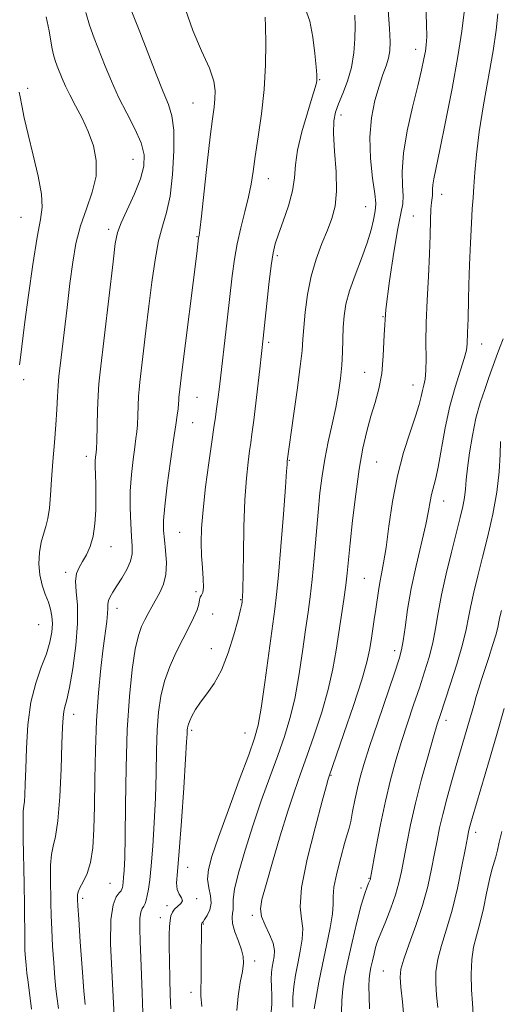
# Model space of a CAD drawing. Extents: x 2082300 to 2085200, y 297300 to 300200.
# Drawn here: x 2084740 to 2084851, y 297733 to 297961 of the extents above; entities that cross this region are included whole.
import ezdxf

# ---------------------------------------------------------------- set-up
doc = ezdxf.new("R2010")
doc.units = 0
doc.header["$MEASUREMENT"] = 0
for name, color, linetype, lineweight in [('CONTOUR INDEX', 41, 'Continuous', 13), ('CONTOUR INTERMEDIATE', 44, 'Continuous', 0), ('SPOT ELEVATION DTM', 2, 'Continuous', 13)]:
    doc.layers.add(name, color=color, linetype=linetype, lineweight=lineweight)

msp = doc.modelspace()

# ---------------------------------------------------------------- linework, layer by layer
at = {"layer": 'CONTOUR INDEX', "flags": 128}
for points, elevation in [([(2084755.461, 297962.67), (2084756.341, 297959.718), (2084757.432, 297956.719), (2084759.948, 297950.256), (2084761.386, 297946.741), (2084763.058, 297943.079), (2084764.978, 297939.341), (2084766.848, 297935.728), (2084768.287, 297932.477), (2084768.988, 297929.709), (2084768.921, 297927.089), (2084768.129, 297924.17), (2084766.721, 297920.683), (2084763.675, 297913.979), (2084762.817, 297911.684), (2084762.298, 297909.136), (2084761.775, 297904.948), (2084758.808, 297879.494), (2084758.523, 297876.679), (2084758.354, 297874.018), (2084758.213, 297870.506), (2084757.989, 297863.516), (2084757.919, 297861.661), (2084757.865, 297860.791), (2084757.731, 297859.721), (2084757.667, 297858.819), (2084757.649, 297857.496), (2084757.697, 297855.666), (2084757.771, 297853.348), (2084757.814, 297850.586), (2084757.77, 297847.472), (2084757.57, 297844.294), (2084757.147, 297841.386), (2084756.464, 297839.006), (2084755.615, 297837.104), (2084754.725, 297835.55), (2084753.919, 297834.191), (2084753.329, 297832.767), (2084753.085, 297830.995), (2084753.238, 297828.606), (2084753.518, 297825.408), (2084753.574, 297821.223), (2084753.158, 297816.074), (2084752.432, 297810.782), (2084751.66, 297806.366), (2084751.056, 297803.558), (2084750.635, 297801.94), (2084750.362, 297800.809), (2084750.198, 297799.46), (2084750.082, 297797.203), (2084749.948, 297793.348), (2084749.737, 297787.582), (2084749.426, 297781.105), (2084748.998, 297775.493), (2084748.461, 297771.881), (2084747.923, 297769.642), (2084747.514, 297767.709), (2084747.329, 297765.246), (2084747.308, 297762.356), (2084747.394, 297756.533), (2084747.451, 297753.626), (2084747.571, 297750.344), (2084747.786, 297746.525), (2084748.058, 297742.602), (2084748.331, 297739.156), (2084748.564, 297736.617), (2084748.76, 297734.812), (2084749.11, 297732.096)], 1020), ([(2084817.734, 297962.01), (2084817.817, 297959.564), (2084817.769, 297956.58), (2084817.514, 297953.28), (2084816.953, 297949.923), (2084816.044, 297946.747), (2084814.972, 297943.904), (2084813.98, 297941.525), (2084813.268, 297939.598), (2084812.885, 297937.552), (2084812.837, 297934.67), (2084813.086, 297930.514), (2084813.401, 297925.739), (2084813.509, 297921.275), (2084813.191, 297917.799), (2084812.467, 297914.987), (2084811.417, 297912.26), (2084810.14, 297909.145), (2084808.819, 297905.582), (2084807.657, 297901.615), (2084806.813, 297897.363), (2084806.262, 297893.236), (2084805.935, 297889.72), (2084805.745, 297887.039), (2084805.535, 297884.379), (2084805.129, 297880.664), (2084804.42, 297875.253), (2084803.583, 297869.242), (2084802.117, 297858.754), (2084802.076, 297858.038), (2084801.971, 297856.469), (2084801.7, 297852.788), (2084801.215, 297846.476), (2084800.621, 297839.014), (2084800.064, 297832.38), (2084799.636, 297827.93), (2084799.224, 297824.522), (2084796.925, 297807.51), (2084796.073, 297801.584), (2084795.39, 297797.695), (2084794.565, 297794.684), (2084793.185, 297790.822), (2084791.008, 297784.932), (2084788.476, 297778.047), (2084786.199, 297771.751), (2084784.665, 297767.251), (2084783.867, 297764.239), (2084783.678, 297762.025), (2084783.93, 297760.039), (2084784.312, 297758.178), (2084784.474, 297756.455), (2084784.171, 297754.9), (2084783.581, 297753.599), (2084782.987, 297752.654), (2084782.61, 297752.125), (2084782.426, 297751.901), (2084782.352, 297751.833), (2084782.314, 297751.776), (2084782.29, 297751.625), (2084782.269, 297751.284), (2084782.243, 297750.63), (2084782.218, 297749.44), (2084782.206, 297744.618), (2084782.201, 297741.448), (2084782.163, 297738.67), (2084782.091, 297736.726), (2084782.091, 297734.987), (2084782.295, 297732.554)], 1030), ([(2084852.064, 297887.106), (2084851.238, 297884.939), (2084850.457, 297882.819), (2084848.815, 297878.145), (2084847.83, 297875.403), (2084846.794, 297872.287), (2084845.809, 297868.726), (2084844.967, 297864.744), (2084844.301, 297860.739), (2084843.836, 297857.197), (2084843.565, 297854.465), (2084843.384, 297852.317), (2084843.159, 297850.385), (2084842.774, 297848.303), (2084842.167, 297845.71), (2084840.156, 297837.735), (2084838.932, 297832.693), (2084837.852, 297827.824), (2084837.07, 297823.658), (2084836.456, 297820.066), (2084835.808, 297816.749), (2084834.963, 297813.441), (2084833.915, 297810.002), (2084832.7, 297806.325), (2084831.358, 297802.341), (2084829.958, 297798.138), (2084828.574, 297793.846), (2084827.264, 297789.532), (2084826.027, 297785.021), (2084824.841, 297780.078), (2084823.711, 297774.657), (2084822.724, 297769.473), (2084821.418, 297762.261), (2084821.361, 297762.019), (2084821.3, 297761.853), (2084821.18, 297761.57), (2084820.958, 297761.078), (2084820.592, 297760.234), (2084820.038, 297758.684), (2084819.252, 297756.023), (2084818.228, 297752.056), (2084817.123, 297747.439), (2084816.13, 297743.04), (2084815.404, 297739.507), (2084814.945, 297736.624), (2084814.71, 297733.953), (2084814.663, 297731.185)], 1040)]:
    msp.add_lwpolyline(points, dxfattribs=dict(at, elevation=elevation))
at = {"layer": 'CONTOUR INTERMEDIATE', "flags": 128}
for points, elevation in [([(2084766.145, 297962.791), (2084767.946, 297958.179), (2084771.73, 297948.361), (2084773.352, 297944.313), (2084774.589, 297941.372), (2084775.416, 297938.757), (2084775.84, 297935.409), (2084775.875, 297930.63), (2084775.569, 297925.173), (2084774.979, 297920.15), (2084774.17, 297916.339), (2084773.248, 297913.177), (2084772.326, 297909.764), (2084771.495, 297905.411), (2084770.743, 297900.251), (2084770.036, 297894.626), (2084769.352, 297888.924), (2084767.96, 297877.056), (2084767.791, 297875.39), (2084767.691, 297873.815), (2084767.513, 297869.361), (2084767.406, 297867.201), (2084767.269, 297865.539), (2084767.073, 297863.994), (2084766.787, 297862.013), (2084766.405, 297859.192), (2084766.024, 297855.702), (2084765.772, 297851.859), (2084765.736, 297847.979), (2084765.862, 297844.374), (2084766.06, 297841.355), (2084766.223, 297839.112), (2084766.193, 297837.35), (2084765.795, 297835.656), (2084764.93, 297833.728), (2084763.793, 297831.721), (2084762.655, 297829.902), (2084761.741, 297828.476), (2084761.095, 297827.383), (2084760.718, 297826.501), (2084760.584, 297825.689), (2084760.57, 297824.754), (2084760.528, 297823.485), (2084760.338, 297821.671), (2084759.522, 297815.524), (2084758.957, 297810.825), (2084758.395, 297805.159), (2084757.946, 297798.771), (2084757.687, 297791.946), (2084757.562, 297785.153), (2084757.483, 297778.9), (2084757.359, 297773.601), (2084757.089, 297769.282), (2084756.572, 297765.871), (2084755.761, 297763.283), (2084754.852, 297761.383), (2084754.097, 297760.024), (2084753.683, 297759.064), (2084753.538, 297758.38), (2084753.526, 297757.854), (2084753.542, 297757.246), (2084753.62, 297755.823), (2084753.826, 297752.728), (2084754.195, 297747.525), (2084754.637, 297741.459), (2084755.031, 297736.194), (2084755.285, 297732.982)], 1022), ([(2084778.56, 297963.367), (2084780.23, 297958.466), (2084782.292, 297953.773), (2084784.079, 297949.759), (2084785.081, 297946.753), (2084785.419, 297944.515), (2084785.373, 297942.663), (2084785.169, 297940.749), (2084784.824, 297938.07), (2084784.3, 297933.855), (2084783.594, 297927.748), (2084782.219, 297915.473), (2084781.849, 297912.288), (2084781.682, 297910.998), (2084781.593, 297910.478), (2084781.156, 297906.885), (2084777.681, 297879.373), (2084777.059, 297874.1), (2084777.028, 297873.612), (2084776.997, 297872.937), (2084776.938, 297872.03), (2084776.822, 297870.887), (2084776.618, 297869.418), (2084776.282, 297867.196), (2084775.769, 297863.712), (2084775.074, 297858.742), (2084774.345, 297853.213), (2084773.77, 297848.343), (2084773.493, 297845.006), (2084773.485, 297842.706), (2084773.67, 297840.603), (2084773.953, 297838.064), (2084774.145, 297835.263), (2084774.035, 297832.58), (2084773.483, 297830.306), (2084772.621, 297828.388), (2084770.739, 297825.077), (2084769.901, 297823.533), (2084769.119, 297822.043), (2084768.374, 297820.502), (2084767.649, 297818.433), (2084766.928, 297815.265), (2084766.211, 297810.544), (2084765.565, 297804.281), (2084765.073, 297796.602), (2084764.789, 297787.838), (2084764.652, 297779.133), (2084764.571, 297771.835), (2084764.472, 297766.941), (2084764.354, 297764.042), (2084764.234, 297762.377), (2084764.125, 297761.293), (2084764.027, 297760.566), (2084763.937, 297760.077), (2084763.835, 297759.708), (2084763.627, 297759.331), (2084763.201, 297758.816), (2084762.512, 297757.939), (2084761.778, 297756.097), (2084761.283, 297752.595), (2084761.225, 297747.115), (2084761.463, 297740.87), (2084762.131, 297728.725)], 1024), ([(2084806.225, 297963.648), (2084807.309, 297960.617), (2084808.057, 297956.949), (2084808.528, 297953.179), (2084808.797, 297950.089), (2084808.931, 297948.244), (2084808.971, 297947.35), (2084808.949, 297946.896), (2084808.863, 297946.37), (2084808.573, 297945.253), (2084807.904, 297943.024), (2084806.778, 297939.396), (2084805.504, 297935.024), (2084804.49, 297930.796), (2084804.004, 297927.362), (2084803.756, 297924.406), (2084803.318, 297921.375), (2084802.393, 297917.9), (2084801.201, 297914.359), (2084800.094, 297911.315), (2084799.334, 297909.083), (2084798.828, 297906.979), (2084798.393, 297904.07), (2084797.88, 297899.646), (2084796.544, 297887.242), (2084795.751, 297880.176), (2084794.98, 297873.55), (2084794.349, 297868.299), (2084793.934, 297865.024), (2084793.654, 297862.992), (2084793.384, 297861.138), (2084793.036, 297858.539), (2084792.655, 297854.844), (2084792.321, 297849.847), (2084792.095, 297843.597), (2084791.96, 297837.177), (2084791.824, 297828.822), (2084791.784, 297827.434), (2084791.709, 297826.547), (2084791.667, 297826.234), (2084791.575, 297825.643), (2084791.315, 297824.411), (2084790.75, 297822.123), (2084789.78, 297818.574), (2084788.464, 297814.395), (2084786.902, 297810.421), (2084785.203, 297807.301), (2084783.524, 297804.924), (2084782.034, 297802.988), (2084780.866, 297801.257), (2084780.018, 297799.748), (2084779.457, 297798.544), (2084779.141, 297797.684), (2084778.998, 297797.052), (2084778.949, 297796.489), (2084778.917, 297795.693), (2084778.82, 297793.8), (2084778.577, 297789.801), (2084778.14, 297783.182), (2084777.597, 297775.413), (2084777.069, 297768.457), (2084776.67, 297763.815), (2084776.497, 297761.138), (2084776.638, 297759.611), (2084777.109, 297758.54), (2084777.627, 297757.709), (2084777.834, 297757.021), (2084777.485, 297756.386), (2084776.042, 297755.095), (2084775.512, 297754.355), (2084775.187, 297753.485), (2084774.993, 297752.426), (2084774.871, 297751.086), (2084774.804, 297749.229), (2084774.788, 297746.584), (2084774.82, 297743.029), (2084774.896, 297739.034), (2084775.015, 297735.218), (2084775.182, 297732.021)], 1028), ([(2084825.457, 297963.211), (2084825.809, 297958.924), (2084825.965, 297955.877), (2084825.892, 297953.775), (2084825.576, 297952.089), (2084825.016, 297950.341), (2084824.258, 297948.262), (2084823.36, 297945.633), (2084822.41, 297942.294), (2084821.621, 297938.298), (2084821.232, 297933.755), (2084821.393, 297928.875), (2084821.876, 297924.275), (2084822.357, 297920.672), (2084822.582, 297918.534), (2084822.561, 297917.32), (2084822.375, 297916.235), (2084822.063, 297914.617), (2084821.524, 297912.322), (2084820.617, 297909.332), (2084819.285, 297905.714), (2084817.799, 297901.852), (2084816.514, 297898.211), (2084815.697, 297895.127), (2084815.275, 297892.422), (2084815.088, 297889.786), (2084814.894, 297884.015), (2084814.729, 297880.979), (2084814.431, 297877.916), (2084813.969, 297874.713), (2084813.321, 297871.219), (2084812.49, 297867.349), (2084811.597, 297863.28), (2084810.786, 297859.256), (2084810.164, 297855.415), (2084809.683, 297851.457), (2084809.254, 297846.976), (2084808.339, 297836.32), (2084807.873, 297831.383), (2084807.414, 297827.402), (2084806.923, 297823.803), (2084806.345, 297819.755), (2084805.638, 297814.694), (2084804.798, 297809.112), (2084803.833, 297803.77), (2084802.736, 297799.199), (2084801.451, 297795.027), (2084799.909, 297790.654), (2084798.082, 297785.632), (2084796.097, 297780.105), (2084794.124, 297774.37), (2084792.329, 297768.757), (2084790.877, 297763.729), (2084789.93, 297759.784), (2084789.572, 297757.254), (2084789.568, 297755.796), (2084789.605, 297754.9), (2084789.465, 297754.103), (2084789.322, 297753.129), (2084789.444, 297751.75), (2084790.006, 297749.84), (2084790.798, 297747.687), (2084791.516, 297745.679), (2084791.91, 297744.068), (2084791.963, 297742.541), (2084791.717, 297740.648), (2084791.243, 297738.061), (2084790.737, 297734.954), (2084790.429, 297731.622)], 1032), ([(2084834.232, 297964.403), (2084834.381, 297959.928), (2084834.401, 297957.01), (2084834.302, 297955.195), (2084834.091, 297953.725), (2084833.753, 297951.908), (2084833.205, 297949.336), (2084832.341, 297945.669), (2084831.139, 297940.769), (2084829.898, 297935.291), (2084829.001, 297930.091), (2084828.706, 297925.858), (2084828.797, 297922.61), (2084828.934, 297920.198), (2084828.834, 297918.331), (2084828.437, 297916.148), (2084827.736, 297912.647), (2084826.772, 297907.184), (2084825.761, 297900.541), (2084824.966, 297893.857), (2084824.555, 297888.053), (2084824.33, 297883.181), (2084823.999, 297879.075), (2084823.344, 297875.55), (2084822.446, 297872.343), (2084821.458, 297869.171), (2084820.507, 297865.748), (2084819.612, 297861.768), (2084818.762, 297856.92), (2084817.96, 297851.105), (2084817.251, 297845.067), (2084816.689, 297839.761), (2084815.998, 297832.874), (2084815.656, 297830.049), (2084815.185, 297826.774), (2084814.024, 297819.12), (2084813.421, 297815.042), (2084812.672, 297810.715), (2084811.594, 297805.956), (2084810.083, 297800.703), (2084808.338, 297795.37), (2084806.634, 297790.486), (2084805.163, 297786.36), (2084803.786, 297782.397), (2084802.278, 297777.776), (2084800.508, 297772.012), (2084798.706, 297765.953), (2084797.196, 297760.777), (2084796.244, 297757.331), (2084795.903, 297755.129), (2084796.17, 297753.348), (2084796.978, 297751.347), (2084797.992, 297749.208), (2084798.811, 297747.192), (2084799.136, 297745.502), (2084799.078, 297744.089), (2084798.622, 297741.654), (2084798.467, 297740.378), (2084798.413, 297738.873), (2084798.469, 297737.051), (2084798.552, 297735.055), (2084798.556, 297733.084), (2084798.412, 297731.302)], 1034), ([(2084843.098, 297962.714), (2084842.53, 297958.318), (2084841.594, 297952.441), (2084840.259, 297945.06), (2084838.777, 297937.358), (2084837.464, 297930.819), (2084836.055, 297924.125), (2084835.816, 297922.76), (2084835.745, 297921.777), (2084835.75, 297920.984), (2084835.736, 297920.311), (2084835.493, 297918.68), (2084835.362, 297917.089), (2084835.283, 297914.587), (2084835.206, 297911.136), (2084835.057, 297906.757), (2084834.791, 297901.564), (2084834.494, 297896.043), (2084834.279, 297890.772), (2084834.223, 297886.237), (2084834.238, 297882.557), (2084834.199, 297879.756), (2084834.013, 297877.796), (2084833.724, 297876.384), (2084833.409, 297875.162), (2084833.098, 297873.778), (2084832.638, 297871.901), (2084831.828, 297869.21), (2084830.552, 297865.468), (2084829.039, 297860.784), (2084827.602, 297855.355), (2084826.485, 297849.461), (2084825.651, 297843.712), (2084824.994, 297838.804), (2084824.427, 297835.229), (2084823.938, 297832.684), (2084823.534, 297830.666), (2084823.212, 297828.738), (2084822.622, 297824.545), (2084822.259, 297822.128), (2084821.503, 297817.254), (2084821.146, 297815.025), (2084820.537, 297812.271), (2084819.354, 297808.142), (2084817.429, 297802.208), (2084815.224, 297795.712), (2084811.737, 297785.637), (2084811.605, 297785.187), (2084811.185, 297783.67), (2084810.205, 297780.089), (2084808.552, 297773.931), (2084806.74, 297766.615), (2084805.442, 297760.046), (2084805.121, 297755.636), (2084805.405, 297752.835), (2084805.712, 297750.603), (2084805.594, 297748.108), (2084805.135, 297745.344), (2084804.548, 297742.517), (2084804.02, 297739.793), (2084803.623, 297737.198), (2084803.402, 297734.722), (2084803.384, 297732.377)], 1036), ([(2084850.872, 297962.35), (2084850.511, 297958.525), (2084849.775, 297953.779), (2084847.542, 297941.289), (2084846.539, 297935.05), (2084845.902, 297929.808), (2084845.552, 297925.608), (2084845.343, 297922.33), (2084845.15, 297919.745), (2084844.947, 297917.185), (2084844.733, 297913.875), (2084844.512, 297909.332), (2084844.309, 297904.248), (2084844.156, 297899.612), (2084844.073, 297896.173), (2084843.991, 297891.83), (2084843.923, 297890.121), (2084843.846, 297888.556), (2084843.751, 297885.929), (2084843.578, 297884.511), (2084843.088, 297882.525), (2084840.976, 297875.949), (2084839.749, 297871.482), (2084838.676, 297866.469), (2084837.029, 297857.366), (2084836.412, 297854.498), (2084835.527, 297851.077), (2084835.212, 297849.45), (2084834.819, 297847.264), (2084834.169, 297844.104), (2084831.959, 297834.583), (2084830.834, 297829.298), (2084829.981, 297824.434), (2084829.378, 297820.309), (2084828.949, 297817.182), (2084828.582, 297815.063), (2084828.007, 297812.983), (2084826.918, 297809.727), (2084823.057, 297798.366), (2084821.158, 297792.695), (2084819.833, 297788.58), (2084818.974, 297785.625), (2084818.352, 297783.066), (2084817.783, 297780.334), (2084817.255, 297777.642), (2084816.801, 297775.395), (2084816.423, 297773.811), (2084816.002, 297772.341), (2084815.387, 297770.246), (2084814.504, 297767.06), (2084813.582, 297763.406), (2084812.928, 297760.18), (2084812.735, 297757.98), (2084812.752, 297756.22), (2084812.613, 297754.014), (2084812.053, 297750.716), (2084811.195, 297746.622), (2084810.262, 297742.264), (2084809.443, 297738.142), (2084808.798, 297734.617), (2084808.353, 297732.019)], 1038), ([(2084746.314, 297961.63), (2084746.961, 297958.382), (2084747.409, 297955.989), (2084747.709, 297954.265), (2084747.999, 297952.887), (2084748.391, 297951.575), (2084748.875, 297950.242), (2084750.007, 297947.346), (2084750.742, 297945.623), (2084751.746, 297943.557), (2084753.084, 297941.065), (2084754.59, 297938.21), (2084756.042, 297935.092), (2084757.216, 297931.798), (2084757.889, 297928.352), (2084757.839, 297924.767), (2084756.957, 297921.052), (2084755.596, 297917.22), (2084754.22, 297913.282), (2084753.188, 297909.209), (2084752.437, 297904.821), (2084751.794, 297899.9), (2084751.131, 297894.392), (2084749.526, 297880.864), (2084749.255, 297878.424), (2084749.073, 297876.241), (2084748.935, 297873.752), (2084748.786, 297870.773), (2084748.563, 297867.213), (2084748.232, 297863.07), (2084747.854, 297858.695), (2084747.516, 297854.525), (2084747.271, 297850.922), (2084747.042, 297847.934), (2084746.714, 297845.531), (2084746.215, 297843.628), (2084745.637, 297841.91), (2084745.107, 297840.005), (2084744.745, 297837.654), (2084744.63, 297835.033), (2084744.828, 297832.43), (2084745.364, 297830.08), (2084746.084, 297828.004), (2084746.793, 297826.17), (2084747.324, 297824.524), (2084747.639, 297822.92), (2084747.732, 297821.187), (2084747.584, 297819.18), (2084747.14, 297816.847), (2084746.335, 297814.161), (2084745.165, 297811.065), (2084743.874, 297807.397), (2084742.769, 297802.97), (2084742.081, 297797.755), (2084741.733, 297792.367), (2084741.569, 297787.582), (2084741.459, 297784.005), (2084741.358, 297781.559), (2084741.244, 297779.994), (2084741.107, 297778.962), (2084740.987, 297777.712), (2084740.932, 297775.393), (2084740.976, 297771.428), (2084741.183, 297760.898), (2084741.246, 297755.82), (2084741.317, 297747.959), (2084741.378, 297745.525), (2084741.479, 297743.745), (2084741.632, 297742.119), (2084741.843, 297740.253), (2084742.095, 297738.199), (2084742.91, 297731.875)], 1018), ([(2084796.997, 297961.588), (2084797.099, 297959.391), (2084797.152, 297955.561), (2084797.072, 297950.507), (2084796.757, 297944.846), (2084796.154, 297939.158), (2084795.407, 297933.865), (2084794.71, 297929.35), (2084794.191, 297925.835), (2084793.73, 297922.894), (2084793.143, 297919.939), (2084792.31, 297916.53), (2084791.366, 297912.816), (2084790.509, 297909.094), (2084789.878, 297905.523), (2084789.38, 297901.707), (2084788.213, 297891.446), (2084786.397, 297875.971), (2084786.044, 297873.062), (2084785.756, 297870.873), (2084785.47, 297868.933), (2084785.115, 297866.608), (2084784.616, 297863.223), (2084783.939, 297858.383), (2084783.215, 297852.815), (2084782.616, 297847.527), (2084782.276, 297843.285), (2084782.176, 297839.896), (2084782.26, 297836.929), (2084782.459, 297834.072), (2084782.651, 297831.51), (2084782.704, 297829.548), (2084782.529, 297828.379), (2084782.232, 297827.745), (2084781.963, 297827.274), (2084781.815, 297826.639), (2084781.64, 297825.696), (2084781.235, 297824.349), (2084780.442, 297822.523), (2084779.307, 297820.242), (2084777.921, 297817.556), (2084776.396, 297814.524), (2084774.914, 297811.252), (2084773.672, 297807.856), (2084772.818, 297804.396), (2084772.299, 297800.702), (2084772.011, 297796.545), (2084771.853, 297791.766), (2084771.736, 297786.466), (2084771.574, 297780.818), (2084771.304, 297775.05), (2084770.961, 297769.637), (2084770.602, 297765.111), (2084770.274, 297761.859), (2084769.98, 297759.677), (2084769.711, 297758.211), (2084769.456, 297757.153), (2084769.19, 297756.366), (2084768.883, 297755.758), (2084768.529, 297755.191), (2084768.2, 297754.357), (2084767.993, 297752.904), (2084767.97, 297750.575), (2084768.076, 297747.5), (2084768.224, 297743.902), (2084768.49, 297735.691), (2084768.705, 297731.055)], 1026), ([(2084740.053, 297944.24), (2084740.282, 297943.099), (2084740.65, 297941.132), (2084741.231, 297938.235), (2084742.099, 297934.368), (2084743.259, 297929.643), (2084744.421, 297924.765), (2084745.22, 297920.592), (2084745.382, 297917.6), (2084744.989, 297914.749), (2084744.209, 297910.618), (2084743.218, 297904.329), (2084742.21, 297897.179), (2084741.384, 297891.01), (2084740.255, 297882.176), (2084740.144, 297881.106)], 1016), ([(2084851.506, 297863.315), (2084851.415, 297860.32), (2084851.174, 297856.32), (2084850.635, 297851.624), (2084849.709, 297846.544), (2084848.536, 297841.407), (2084847.317, 297836.539), (2084846.222, 297832.211), (2084845.307, 297828.467), (2084844.6, 297825.291), (2084844.079, 297822.569), (2084843.525, 297819.784), (2084842.667, 297816.317), (2084841.344, 297811.82), (2084839.824, 297807.022), (2084837.572, 297800.158), (2084836.859, 297797.91), (2084835.989, 297794.997), (2084834.712, 297790.576), (2084833.211, 297785.156), (2084831.776, 297779.586), (2084830.636, 297774.572), (2084829.773, 297770.265), (2084829.11, 297766.677), (2084828.557, 297763.748), (2084827.965, 297761.131), (2084827.173, 297758.409), (2084826.09, 297755.325), (2084824.912, 297752.262), (2084823.259, 297748.183), (2084822.873, 297747.162), (2084822.567, 297746.15), (2084822.204, 297744.743), (2084821.811, 297743.104), (2084821.459, 297741.543), (2084821.203, 297740.249), (2084821.053, 297738.94), (2084821.006, 297737.217), (2084821.053, 297734.816), (2084821.175, 297732.015)], 1042), ([(2084851.682, 297824.24), (2084851.349, 297822.759), (2084851.121, 297821.579), (2084850.851, 297820.287), (2084850.396, 297818.534), (2084849.664, 297816.104), (2084848.77, 297813.305), (2084847.123, 297808.248), (2084846.476, 297806.216), (2084845.881, 297804.261), (2084845.281, 297802.199), (2084843.944, 297797.509), (2084841.253, 297788.339), (2084840.15, 297784.521), (2084839.056, 297780.61), (2084838.104, 297776.975), (2084837.38, 297773.859), (2084836.799, 297770.979), (2084836.229, 297767.924), (2084835.545, 297764.369), (2084834.647, 297760.334), (2084833.439, 297755.924), (2084831.904, 297751.32), (2084830.326, 297747), (2084829.068, 297743.517), (2084828.404, 297741.181), (2084828.248, 297739.322), (2084828.427, 297737.028), (2084828.777, 297733.606), (2084829.162, 297729.239)], 1044), ([(2084852.372, 297801.522), (2084850.749, 297795.841), (2084848.952, 297789.69), (2084844.917, 297776.101), (2084844.454, 297774.503), (2084844.229, 297773.659), (2084844.065, 297772.937), (2084843.818, 297771.666), (2084843.347, 297769.171), (2084842.553, 297765.042), (2084841.492, 297759.945), (2084840.259, 297754.815), (2084838.967, 297750.397), (2084837.795, 297746.683), (2084836.943, 297743.475), (2084836.55, 297740.584), (2084836.522, 297737.856), (2084836.704, 297735.145), (2084836.958, 297732.262)], 1046), ([(2084851.772, 297773.031), (2084851.191, 297770.578), (2084850.756, 297768.696), (2084850.38, 297767.183), (2084849.516, 297764.189), (2084848.955, 297761.927), (2084848.277, 297758.779), (2084847.514, 297755.184), (2084846.709, 297751.749), (2084845.92, 297748.895), (2084845.25, 297746.294), (2084844.817, 297743.433), (2084844.696, 297739.987), (2084844.795, 297736.39), (2084844.981, 297733.263), (2084845.254, 297729.376)], 1048)]:
    msp.add_lwpolyline(points, dxfattribs=dict(at, elevation=elevation))
at = {"layer": 'SPOT ELEVATION DTM'}
for p in [(2084831.84, 297954.11, 1033.4), (2084809.58, 297947.11, 1028.1), (2084742.03, 297945.06, 1016.4), (2084780.25, 297941.68, 1023.1), (2084814.53, 297938.93, 1030.5), (2084766.38, 297928.65, 1019.1), (2084797.75, 297924.21, 1026.7), (2084837.86, 297920.56, 1036.6), (2084820.23, 297917.67, 1031.2), (2084740.48, 297915.23, 1015.1), (2084831.33, 297915.52, 1035.1), (2084760.75, 297912.43, 1019.6), (2084781.18, 297910.74, 1023.9), (2084799.83, 297906.38, 1028.3), (2084824.25, 297892.21, 1034), (2084797.82, 297886.32, 1028.3), (2084847.12, 297885.91, 1038.7), (2084820.03, 297879.37, 1033.1), (2084741.06, 297877.66, 1016.3), (2084831.19, 297876.45, 1035.3), (2084781.23, 297873.52, 1024.9), (2084780.21, 297867.67, 1024.9), (2084755.56, 297859.89, 1019.5), (2084802.59, 297858.95, 1030.1), (2084822.84, 297858.62, 1035), (2084838.3, 297849.58, 1038.7), (2084777.19, 297842.34, 1025), (2084761.28, 297839, 1020.7), (2084750.78, 297833.06, 1019.6), (2084819.92, 297831.66, 1035), (2084780.95, 297828.58, 1025.5), (2084791.34, 297826.7, 1027.9), (2084762.7, 297824.7, 1022.6), (2084784.82, 297823.42, 1028.1), (2084744.58, 297820.9, 1016.9), (2084784.52, 297815.37, 1027.4), (2084826.96, 297814.93, 1037.5), (2084752.64, 297800.16, 1020.6), (2084838.84, 297798.76, 1042.5), (2084779.99, 297796.48, 1028.3), (2084792.33, 297795.83, 1029.2), (2084812.21, 297786.03, 1036.1), (2084845.76, 297772.83, 1046.5), (2084779.08, 297764.75, 1028.7), (2084821.07, 297762.2, 1039.9), (2084761.05, 297761.01, 1023), (2084819.21, 297760, 1039.7), (2084754.76, 297757.55, 1022.4), (2084781.11, 297757.49, 1028.2), (2084774.29, 297755.88, 1027.6), (2084772.69, 297753.12, 1027.4), (2084794, 297753.63, 1033.7), (2084782.65, 297751.66, 1030.1), (2084794.57, 297743.09, 1032.5), (2084824.39, 297740.72, 1043.1), (2084779.79, 297735.8, 1029.5)]:
    msp.add_point(p, dxfattribs=at)

doc.saveas('drawing.dxf')
